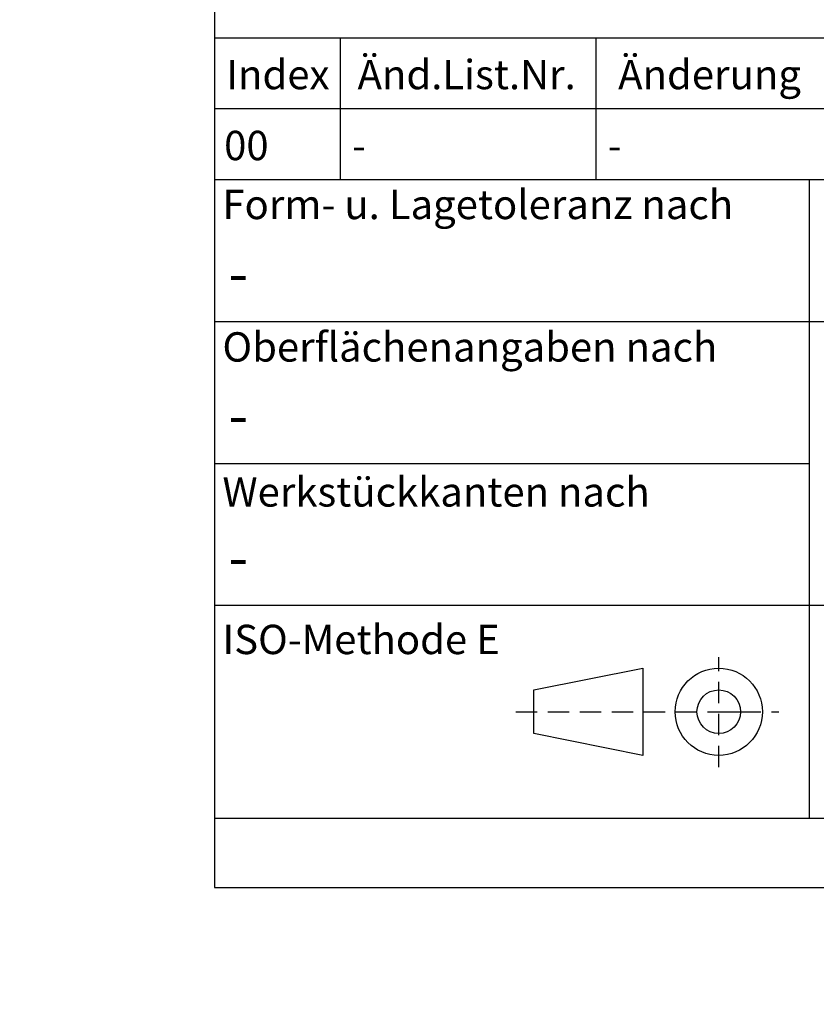
# Model space of a CAD drawing. Extents: x 0 to 963, y -454 to 292.
# Drawn here: x 0 to 47, y -2 to 57 of the extents above; entities that cross this region are included whole.
import ezdxf

# ---------------------------------------------------------------- set-up
doc = ezdxf.new("R2010")
doc.units = 0
doc.header["$PDSIZE"] = -1
doc.linetypes.add('HIDDEN', pattern=[1.905, 1.27, -0.635])
doc.layers.get('0').update_dxf_attribs({"linetype": 'CONTINUOUS'})
doc.layers.get('DEFPOINTS').update_dxf_attribs({"linetype": 'CONTINUOUS'})
for name, color, linetype in [('1', 179, 'CONTINUOUS'), ('11', 179, 'CONTINUOUS'), ('2', 179, 'CONTINUOUS'), ('4', 179, 'CONTINUOUS')]:
    doc.layers.add(name, color=color, linetype=linetype)
doc.styles.add('SLDTEXTSTYLE0', font='TXT', dxfattribs={"width": 0.75})
doc.styles.add('SLDTEXTSTYLE16', font='TXT', dxfattribs={"width": 0.50625})
doc.dimstyles.new('SLDDIMSTYLE1', dxfattribs={"dimtxt": 2.5, "dimasz": 2.5, "dimexe": 1, "dimexo": 0.0625, "dimtad": 2, "dimdec": 4, "dimzin": 12, "dimtxsty": 'SLDTEXTSTYLE16', "dimblk1": 'NONE', "dimblk2": 'NONE', "dimsah": 1, "dimcen": 0.09, "dimclrd": 179, "dimclre": 179, "dimclrt": 179, "dimazin": 3, "dimtfac": 1, "dimtdec": 4, "dimtofl": 0, "dimtmove": 0, "dimatfit": 3, "dimtolj": 1, "dimtzin": 12})
doc.dimstyles.new('SLDDIMSTYLE2', dxfattribs={"dimtxt": 3.5, "dimasz": 2.5, "dimexe": 1, "dimexo": 0.0625, "dimgap": 0.875, "dimtad": 2, "dimdec": 4, "dimzin": 12, "dimtxsty": 'SLDTEXTSTYLE16', "dimblk1": 'NONE', "dimblk2": 'NONE', "dimsah": 1, "dimcen": 0.09, "dimclrd": 179, "dimclre": 179, "dimclrt": 179, "dimazin": 3, "dimtfac": 1, "dimtdec": 4, "dimtofl": 0, "dimtmove": 0, "dimatfit": 3, "dimtolj": 1, "dimtzin": 12})

# ---------------------------------------------------------------- blocks, each defined once
blk = doc.blocks.new('*D31')
at = {"color": 7, "linetype": 'CONTINUOUS'}
for points in [[(66.243, 143.048), (66.836, 146.547), (67.938, 146.165)], [(62.411, 136.411), (60.559, 133.384), (59.678, 134.148)]]:
    blk.add_solid(points, dxfattribs=at)
at = {"layer": '4'}
for p, q in [((55.349, 147.561), (66.705, 142.857)), ((52.854, 143.744), (62.807, 136.107))]:
    blk.add_line(p, q, dxfattribs=at)
for start, end in [(344.33472, 351.1939), (315.66528, 344.33472), (308.80609, 315.66528)]:
    blk.add_arc((39.119, 154.283), 29.358, start, end, dxfattribs=at)
at = {"layer": 'DEFPOINTS'}
for p in [(39.119, 154.283), (39.119, 154.283), (962.999, -228.4), (832.473, -454.478)]:
    blk.add_point(p, dxfattribs=at)
at = {"layer": '4', "insert": (59.931, 140.996), "char_height": 2.5, "attachment_point": 1, "rotation": 60.98451, "style": 'SLDTEXTSTYLE0'}
blk.add_mtext('15%%d', dxfattribs=at)
blk = doc.blocks.new('_NONE')
blk = doc.blocks.new('*D32')
at = {"layer": '4'}
for p, q in [((46.671, 139.332), (48.77, 136.471)), ((47.729, 135.945), (46.671, 139.332)), ((48.924, 134.872), (46.671, 139.332)), ((46.934, 138.811), (48.683, 136.427)), ((47.816, 135.989), (46.934, 138.811)), ((47.197, 138.291), (48.597, 136.383)), ((47.902, 136.033), (47.197, 138.291)), ((47.46, 137.77), (48.51, 136.339)), ((47.989, 136.076), (47.46, 137.77)), ((47.723, 137.249), (48.423, 136.296)), ((48.076, 136.12), (47.723, 137.249)), ((48.77, 136.471), (47.729, 135.945)), ((47.986, 136.729), (48.336, 136.252)), ((48.163, 136.164), (47.986, 136.729)), ((56.011, 120.842), (48.924, 134.872))]:
    blk.add_line(p, q, dxfattribs=at)
at = {"layer": 'DEFPOINTS'}
for p in [(39.119, 154.283), (0, 0)]:
    blk.add_point(p, dxfattribs=at)
at = {"layer": '4', "insert": (54.507, 136.386), "char_height": 3.5, "attachment_point": 1, "rotation": 296.79915, "style": 'SLDTEXTSTYLE0'}
blk.add_mtext('R16.75', dxfattribs=at)

msp = doc.modelspace()

# ---------------------------------------------------------------- linework, layer by layer
at = {"layer": '11', "color": 2, "linetype": 'CONTINUOUS'}
msp.add_line((11.60001, 55.76002), (198.39999, 55.76002), dxfattribs=at)
at = {"layer": '11', "color": 1, "linetype": 'HIDDEN'}
for p, q in [((41.66002, 12.27912), (41.66002, 18.83178)), ((29.56737, 15.57501), (45.23418, 15.57501))]:
    msp.add_line(p, q, dxfattribs=at)
at = {"layer": '11', "color": 179, "linetype": 'CONTINUOUS'}
for p, q in [((30.63271, 16.87501), (37.13271, 18.17502)), ((37.13271, 18.17502), (37.13271, 12.97503)), ((30.63271, 14.275), (30.63271, 16.87501)), ((41.66002, 15.57501), (42.96001, 15.57501)), ((37.13271, 12.97503), (30.63271, 14.275))]:
    msp.add_line(p, q, dxfattribs=at)
for radius in [2.6, 1.29998]:
    msp.add_circle((41.66002, 15.57501), radius, dxfattribs=at)
at = {"layer": '2', "color": 3, "linetype": 'CONTINUOUS'}
for p, q in [((11.60001, 291.9), (11.60001, 5.1)), ((11.60001, 47.30001), (198.39999, 47.30001)), ((47.06002, 9.23), (47.06002, 47.30001)), ((11.60001, 38.84002), (97.86004, 38.84002)), ((11.60001, 30.38001), (47.06002, 30.38001)), ((11.60001, 21.92002), (198.39999, 21.92002)), ((11.60001, 9.23), (198.39999, 9.23)), ((11.60001, 5.1), (198.39999, 5.1))]:
    msp.add_line(p, q, dxfattribs=at)
at = {"layer": '2', "color": 179, "linetype": 'CONTINUOUS'}
for p, q in [((19.12002, 47.30001), (19.12002, 55.76002)), ((34.36001, 47.30001), (34.36001, 55.76002)), ((11.60001, 51.53003), (198.39999, 51.53003))]:
    msp.add_line(p, q, dxfattribs=at)

# ---------------------------------------------------------------- texts
at = {"layer": '1', "color": 7, "attachment_point": 1, "style": 'SLDTEXTSTYLE0'}
for s, insert, char_height in [('00', (12.18276, 50.20669), 1.75), ('-', (19.80277, 50.20669), 1.75), ('-', (35.04276, 50.20669), 1.75), ('-', (12.43251, 42.97097), 2.5), ('-', (12.43251, 34.51096), 2.5), ('-', (12.43251, 26.05097), 2.5)]:
    msp.add_mtext(s, dxfattribs=dict(at, insert=insert, char_height=char_height))
at = {"layer": '2', "color": 7, "char_height": 1.75, "attachment_point": 1, "style": 'SLDTEXTSTYLE0'}
for s, insert in [('Änd.List.Nr.', (20.13577, 54.43669)), ('Änderung', (35.66625, 54.43669)), ('Index', (12.31302, 54.43669)), ('Form- u. Lagetoleranz nach', (12.08276, 46.69245)), ('Oberflächenangaben nach', (12.08276, 38.19869)), ('Werkstückkanten nach', (12.08276, 29.5546)), ('ISO-Methode E', (12.08276, 20.76018))]:
    msp.add_mtext(s, dxfattribs=dict(at, insert=insert))

# ---------------------------------------------------------------- dimensions: what is measured, and where the dimension line sits
at = {"layer": '4'}
dim = msp.add_radius_dim(center=(39.11947, 154.282998), mpoint=(0, 0), dimstyle='SLDDIMSTYLE2', dxfattribs=at)
dim.commit()
dim.dimension.update_dxf_attribs({"geometry": '*D32', "text_midpoint": (48.924152, 134.872313), "dimtype": 164, "text_rotation": 296.7991521})
dim = msp.add_angular_dim_2l(base=(61.24327, 139.50034), line1=((832.4728, -454.47844), (39.11947, 154.283)), line2=((39.11947, 154.283), (962.999, -228.40044)), dimstyle='SLDDIMSTYLE1', dxfattribs=at)
dim.commit()
dim.dimension.update_dxf_attribs({"geometry": '*D31', "text_midpoint": (62.16274, 140.97896), "dimtype": 162, "text_rotation": 60.9845098})

doc.saveas('drawing.dxf')
